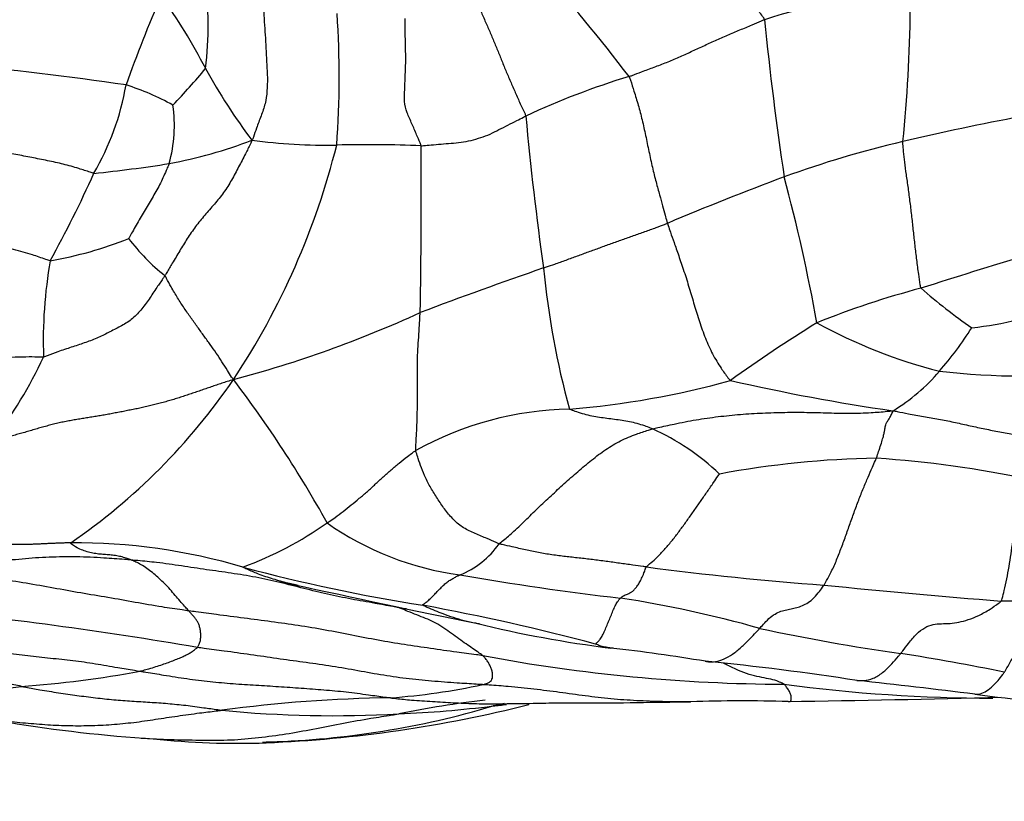
# Model space of a CAD drawing. Units: millimetres. Extents: x 0 to 835, y 0 to 1165.
# Drawn here: x 482 to 494, y 965 to 975 of the extents above; entities that cross this region are included whole.
import ezdxf
from ezdxf import colors
from ezdxf.entities.mleader import LeaderData, LeaderLine
from ezdxf.math import Vec2, Vec3

# ---------------------------------------------------------------- set-up
doc = ezdxf.new("R2010")
doc.units = ezdxf.units.MM
doc.layers.add('DV2_Défaut', color=7, linetype='Continuous')
doc.layers.add('Défaut', color=7, linetype='Continuous')

# ---------------------------------------------------------------- blocks, each defined once
blk = doc.blocks.new('_DOT')
at = {"color": 0}
blk.add_line((0, 0), (-1, 0), dxfattribs=at)
at = {"color": 0, "const_width": 0.333}
blk.add_lwpolyline([(-0.1665, 0, 1), (0.1665, 0, 1)], format="xyb", close=True, dxfattribs=at)
blk = doc.blocks.new('SE1')
at = {"layer": 'DV2_Défaut', "color": 7, "linetype": 'Continuous'}
for centre, radius, start, end in [((470.432, 959.932), 24.169, 37.4411, 41.8126), ((479.714, 975.27), 4.491, 353.095, 8.0019), ((499.454, 968.726), 17.304, 156.364, 160.4429), ((476.999, 970.984), 8.093, 27.572, 35.3229), ((492.538, 971.959), 3.595, 78.7398, 109.0549), ((475.086, 975.663), 18.155, 354.0735, 359.4364), ((474.042, 974.618), 11.85, 355.7697, 3.9548), ((529.471, 979.085), 38.288, 185.5876, 188.6369), ((475.772, 922.65), 52.39, 81.9054, 84.3614), ((476.876, 980.812), 9.499, 316.3735, 320.1855), ((490.673, 978.26), 7.397, 208.5059, 217.0302), ((492.563, 964.946), 10.117, 106.9037, 114.9748), ((479.777, 975.1), 3.421, 329.8248, 350.2041), ((482.114, 971.284), 3.395, 61.1517, 72.2595), ((481.895, 974), 1.875, 344.7341, 7.917), ((526.855, 977.638), 38.723, 185.217, 188.1278), ((500.534, 942.557), 32.094, 100.5307, 103.3126), ((482.597, 979.487), 6.082, 280.4898, 290.9149), ((485.742, 981.414), 7.671, 262.706, 270.8809), ((476.407, 976.107), 9.743, 326.4886, 345.966), ((486.255, 957.369), 16.38, 87.5861, 91.3818), ((420.6, 973.025), 66.348, 358.75948, 0.61235), ((496.232, 960.591), 13.554, 103.1702, 109.9084), ((480.866, 991.567), 18.283, 275.8663, 278.9289), ((468.685, 979.701), 15.406, 331.103, 335.7782), ((506.139, 934.677), 41.296, 110.5899, 112.8341), ((469.921, 967.492), 22.469, 10.1624, 15.0721), ((481.332, 977.167), 4.982, 279.7234, 291.7997), ((485.306, 974.154), 2.667, 217.2032, 231.5728), ((517.435, 896.949), 78.719, 106.76228, 107.79502), ((488.013, 971.228), 5.93, 170.0156, 182.0351), ((511.476, 906.206), 69.838, 109.19015, 110.57518), ((499.303, 973.203), 10.833, 185.5123, 195.2801), ((496.159, 961.295), 10.966, 104.6954, 112.0804), ((498.383, 977.656), 7.626, 228.9784, 235.2059), ((493.37, 976.908), 5.555, 276.8405, 289.3503), ((480.723, 985.126), 14.893, 284.813, 294.6414), ((502.408, 954.691), 19.714, 121.7401, 125.6214), ((495.228, 977.248), 6.612, 241.1483, 255.8796), ((489.934, 974.02), 4.867, 319.1348, 327.3339), ((476.88, 973.447), 5.746, 322.4872, 334.9806), ((491.742, 972.427), 2.458, 301.263, 319.6546), ((494.654, 979.646), 8.872, 263.269, 277.0765), ((477.853, 975.295), 8.091, 304.5062, 325.6328), ((472.007, 961.222), 15.723, 29.1588, 37.1956), ((487.986, 981.27), 10.956, 274.542, 285.5685), ((496.644, 995.561), 25.494, 257.0387, 261.8203), ((488.945, 966.086), 4.263, 91.2361, 119.0379), ((488.66, 967.291), 3.073, 46.2758, 65.7553), ((492.982, 957.793), 11.923, 90.8582, 100.6259), ((491.892, 955.876), 13.869, 78.0431, 86.2306), ((483, 972.788), 4.768, 290.2663, 305.0214), ((487.967, 972.059), 3.881, 234.9231, 262.2356), ((482.484, 960.973), 7.655, 73.5449, 90.3611), ((487.047, 969.231), 1.091, 291.2525, 325.6286), ((490.411, 989.812), 22.255, 255.0059, 261.101), ((495.229, 1009.583), 41.616, 262.565, 265.7283), ((494.124, 1007.242), 39.596, 260.2853, 263.3083), ((522.183, 1135.572), 171.493, 257.57925, 258.38396), ((503.186, 1077.846), 110.318, 264.24801, 265.43726), ((487.311, 953.475), 14.607, 74.1423, 81.3387), ((494.476, 961.696), 6.182, 81.6476, 90.6177), ((475.568, 918.17), 49.84, 80.1816, 84.4753), ((481.941, 940.261), 28.017, 75.0067, 79.6643), ((491.295, 982.53), 15.376, 256.2962, 262.8738), ((497.384, 996.342), 29.451, 258.0815, 261.6682), ((487.016, 945.9), 21.504, 80.3992, 83.6687), ((476.418, 938.819), 28.475, 79.1094, 84.4044), ((491.692, 988.191), 21.383, 259.3486, 269.792), ((487.27, 932.788), 34.476, 81.1823, 84.4526), ((489.412, 942.884), 24.599, 78.1839, 81.3392), ((480.915, 979.823), 13.072, 273.874, 280.6434), ((483.114, 879.15), 88.213, 82.8649, 83.85666), ((480.434, 977.014), 10.324, 265.4573, 277.5934), ((485.921, 975.264), 8.654, 274.1792, 282.118), ((494.329, 987.203), 20.575, 262.4182, 269.9218), ((486.793, 948.537), 18.098, 90.7656, 97.6571), ((489.243, 953.749), 12.939, 96.5309, 101.5311), ((487.691, 972.49), 5.881, 279.8635, 279.8716), ((491.086, 947.426), 19.168, 88.261, 92.011), ((488.157, 1205.024), 238.464, 270.84373, 271.50231), ((497.601, 993.079), 26.634, 262.384, 265.7531), ((485.817, 981.109), 14.706, 264.3981, 273.2735), ((484.269, 982.586), 16.545, 272.3682, 284.2182), ((484.658, 977.337), 11.276, 271.7407, 286.5554), ((486.064, 980.855), 14.44, 272.355, 277.1902), ((492.072, 946.792), 20.179, 101.5979, 102.0176), ((487.111, 973.557), 7.07, 276.172, 277.57), ((484.626, 984.391), 18.319, 260.5987, 266.4635), ((484.6, 976.51), 10.462, 263.9402, 271.9306), ((484.658, 977.337), 11.276, 271.2401, 271.7407)]:
    blk.add_arc(centre, radius, start, end, dxfattribs=at)
for points, knots in [([(491.364, 975.357), (491.359, 975.372), (491.319, 975.427), (491.241, 975.536), (491.134, 975.683), (491.021, 975.837), (490.911, 975.989), (490.801, 976.144), (490.691, 976.304), (490.579, 976.47), (490.465, 976.639), (490.346, 976.805), (490.233, 976.955), (490.15, 977.062), (490.108, 977.115), (490.097, 977.128)], [0, 0, 0, 0, 0.022727, 0.090909, 0.181818, 0.272727, 0.363636, 0.454545, 0.545455, 0.636364, 0.727273, 0.818182, 0.909091, 0.977273, 1, 1, 1, 1]), ([(484.91, 975.63), (484.911, 975.616), (484.914, 975.559), (484.921, 975.445), (484.93, 975.288), (484.941, 975.117), (484.951, 974.948), (484.959, 974.778), (484.969, 974.608), (484.965, 974.44), (484.943, 974.275), (484.885, 974.118), (484.832, 973.975), (484.795, 973.872), (484.778, 973.819), (484.768, 973.805)], [0, 0, 0, 0, 0.022727, 0.090909, 0.181818, 0.272727, 0.363636, 0.454545, 0.545455, 0.636364, 0.727273, 0.818182, 0.909091, 0.977273, 1, 1, 1, 1]), ([(487.623, 975.663), (487.628, 975.651), (487.65, 975.603), (487.694, 975.508), (487.752, 975.379), (487.813, 975.238), (487.872, 975.1), (487.928, 974.963), (487.984, 974.826), (488.041, 974.687), (488.102, 974.545), (488.165, 974.402), (488.223, 974.27), (488.267, 974.176), (488.289, 974.129), (488.292, 974.117)], [0, 0, 0, 0, 0.022727, 0.090909, 0.181818, 0.272727, 0.363636, 0.454545, 0.545455, 0.636364, 0.727273, 0.818182, 0.909091, 0.977273, 1, 1, 1, 1]), ([(486.945, 973.734), (486.943, 973.747), (486.923, 973.794), (486.882, 973.888), (486.828, 974.018), (486.761, 974.159), (486.723, 974.305), (486.735, 974.458), (486.74, 974.61), (486.747, 974.762), (486.748, 974.915), (486.743, 975.067), (486.741, 975.207), (486.742, 975.309), (486.742, 975.36), (486.741, 975.373)], [0, 0, 0, 0, 0.022727, 0.090909, 0.181818, 0.272727, 0.363636, 0.454545, 0.545455, 0.636364, 0.727273, 0.818182, 0.909091, 0.977273, 1, 1, 1, 1]), ([(489.622, 974.625), (489.635, 974.63), (489.689, 974.651), (489.796, 974.691), (489.944, 974.746), (490.104, 974.807), (490.263, 974.875), (490.419, 974.945), (490.575, 975.018), (490.731, 975.089), (490.888, 975.158), (491.047, 975.225), (491.192, 975.285), (491.298, 975.33), (491.351, 975.352), (491.364, 975.357)], [0, 0, 0, 0, 0.022727, 0.090909, 0.181818, 0.272727, 0.363636, 0.454545, 0.545455, 0.636364, 0.727273, 0.818182, 0.909091, 0.977273, 1, 1, 1, 1]), ([(489.622, 974.625), (489.629, 974.61), (489.649, 974.546), (489.689, 974.421), (489.739, 974.259), (489.79, 974.07), (489.834, 973.866), (489.876, 973.659), (489.921, 973.456), (489.968, 973.266), (490.015, 973.098), (490.054, 972.959), (490.083, 972.851), (490.102, 972.78), (490.111, 972.745), (490.114, 972.737)], [0, 0, 0, 0, 0.022727, 0.090909, 0.181818, 0.272727, 0.363636, 0.454545, 0.545455, 0.636364, 0.727273, 0.818182, 0.909091, 0.977273, 1, 1, 1, 1]), ([(486.945, 973.734), (486.955, 973.735), (486.998, 973.738), (487.084, 973.746), (487.202, 973.756), (487.331, 973.768), (487.461, 973.777), (487.588, 973.803), (487.713, 973.839), (487.834, 973.883), (487.947, 973.943), (488.062, 974.001), (488.167, 974.054), (488.244, 974.093), (488.282, 974.112), (488.292, 974.117)], [0, 0, 0, 0, 0.022727, 0.090909, 0.181818, 0.272727, 0.363636, 0.454545, 0.545455, 0.636364, 0.727273, 0.818182, 0.909091, 0.977273, 1, 1, 1, 1]), ([(482.735, 973.38), (482.72, 973.383), (482.655, 973.405), (482.525, 973.448), (482.342, 973.499), (482.138, 973.544), (481.934, 973.584), (481.73, 973.622), (481.526, 973.661), (481.322, 973.701), (481.118, 973.742), (480.914, 973.783), (480.728, 973.823), (480.594, 973.852), (480.526, 973.867), (480.509, 973.87)], [0, 0, 0, 0, 0.022727, 0.090909, 0.181818, 0.272727, 0.363636, 0.454545, 0.545455, 0.636364, 0.727273, 0.818182, 0.909091, 0.977273, 1, 1, 1, 1]), ([(484.768, 973.805), (484.764, 973.788), (484.736, 973.731), (484.677, 973.618), (484.598, 973.462), (484.508, 973.293), (484.407, 973.13), (484.285, 972.983), (484.16, 972.842), (484.04, 972.696), (483.935, 972.542), (483.839, 972.383), (483.752, 972.236), (483.688, 972.13), (483.657, 972.077), (483.648, 972.064)], [0, 0, 0, 0, 0.022727, 0.090909, 0.181818, 0.272727, 0.363636, 0.454545, 0.545455, 0.636364, 0.727273, 0.818182, 0.909091, 0.977273, 1, 1, 1, 1]), ([(493.377, 971.902), (493.373, 971.914), (493.364, 971.975), (493.346, 972.097), (493.323, 972.268), (493.301, 972.453), (493.281, 972.636), (493.262, 972.819), (493.239, 973.005), (493.215, 973.191), (493.189, 973.367), (493.167, 973.525), (493.153, 973.653), (493.147, 973.737), (493.144, 973.778), (493.144, 973.788)], [0, 0, 0, 0, 0.022727, 0.090909, 0.181818, 0.272727, 0.363636, 0.454545, 0.545455, 0.636364, 0.727273, 0.818182, 0.909091, 0.977273, 1, 1, 1, 1]), ([(483.704, 973.506), (483.701, 973.498), (483.688, 973.468), (483.661, 973.407), (483.624, 973.323), (483.582, 973.233), (483.532, 973.146), (483.483, 973.059), (483.433, 972.973), (483.381, 972.888), (483.328, 972.802), (483.279, 972.715), (483.234, 972.633), (483.201, 972.574), (483.184, 972.545), (483.182, 972.541)], [0, 0, 0, 0, 0.022727, 0.090909, 0.181818, 0.272727, 0.363636, 0.454545, 0.545455, 0.636364, 0.727273, 0.818182, 0.909091, 0.977273, 1, 1, 1, 1]), ([(482.173, 972.256), (482.156, 972.259), (482.08, 972.286), (481.924, 972.339), (481.702, 972.401), (481.458, 972.465), (481.216, 972.523), (480.975, 972.576), (480.733, 972.631), (480.49, 972.685), (480.247, 972.74), (480.007, 972.801), (479.79, 972.859), (479.631, 972.902), (479.552, 972.923), (479.526, 972.93)], [0, 0, 0, 0, 0.022727, 0.090909, 0.181818, 0.272727, 0.363636, 0.454545, 0.545455, 0.636364, 0.727273, 0.818182, 0.909091, 0.977273, 1, 1, 1, 1]), ([(488.52, 972.163), (488.532, 972.167), (488.581, 972.184), (488.678, 972.218), (488.811, 972.265), (488.956, 972.318), (489.101, 972.371), (489.246, 972.424), (489.39, 972.477), (489.535, 972.529), (489.68, 972.58), (489.826, 972.63), (489.958, 972.678), (490.054, 972.714), (490.102, 972.732), (490.114, 972.737)], [0, 0, 0, 0, 0.022727, 0.090909, 0.181818, 0.272727, 0.363636, 0.454545, 0.545455, 0.636364, 0.727273, 0.818182, 0.909091, 0.977273, 1, 1, 1, 1]), ([(490.114, 972.737), (490.117, 972.727), (490.13, 972.69), (490.156, 972.614), (490.198, 972.495), (490.258, 972.327), (490.328, 972.121), (490.397, 971.903), (490.459, 971.687), (490.526, 971.474), (490.6, 971.259), (490.693, 971.052), (490.796, 970.885), (490.873, 970.777), (490.912, 970.725), (490.926, 970.716)], [0, 0, 0, 0, 0.022727, 0.090909, 0.181818, 0.272727, 0.363636, 0.454545, 0.545455, 0.636364, 0.727273, 0.818182, 0.909091, 0.977273, 1, 1, 1, 1]), ([(483.648, 972.064), (483.64, 972.051), (483.606, 972.001), (483.536, 971.9), (483.445, 971.762), (483.341, 971.619), (483.221, 971.494), (483.073, 971.408), (482.923, 971.332), (482.773, 971.257), (482.611, 971.197), (482.445, 971.143), (482.287, 971.092), (482.165, 971.045), (482.103, 971.02), (482.087, 971.017)], [0, 0, 0, 0, 0.022727, 0.090909, 0.181818, 0.272727, 0.363636, 0.454545, 0.545455, 0.636364, 0.727273, 0.818182, 0.909091, 0.977273, 1, 1, 1, 1]), ([(484.531, 970.727), (484.519, 970.741), (484.495, 970.779), (484.447, 970.855), (484.382, 970.957), (484.31, 971.068), (484.233, 971.176), (484.153, 971.287), (484.069, 971.402), (483.984, 971.522), (483.898, 971.644), (483.812, 971.777), (483.735, 971.906), (483.682, 972.005), (483.655, 972.054), (483.648, 972.064)], [0, 0, 0, 0, 0.022727, 0.090909, 0.181818, 0.272727, 0.363636, 0.454545, 0.545455, 0.636364, 0.727273, 0.818182, 0.909091, 0.977273, 1, 1, 1, 1]), ([(486.876, 969.814), (486.875, 969.824), (486.877, 969.867), (486.882, 969.95), (486.889, 970.067), (486.895, 970.216), (486.898, 970.388), (486.9, 970.576), (486.899, 970.768), (486.897, 970.953), (486.903, 971.121), (486.914, 971.274), (486.924, 971.415), (486.929, 971.521), (486.932, 971.575), (486.933, 971.589)], [0, 0, 0, 0, 0.022727, 0.090909, 0.181818, 0.272727, 0.363636, 0.454545, 0.545455, 0.636364, 0.727273, 0.818182, 0.909091, 0.977273, 1, 1, 1, 1]), ([(482.087, 971.017), (482.072, 971.015), (482.011, 971.017), (481.888, 971.019), (481.722, 971.014), (481.547, 971.005), (481.373, 971.009), (481.197, 971.02), (481.02, 971.039), (480.843, 971.071), (480.669, 971.111), (480.504, 971.173), (480.353, 971.229), (480.242, 971.271), (480.187, 971.291), (480.173, 971.296)], [0, 0, 0, 0, 0.022727, 0.090909, 0.181818, 0.272727, 0.363636, 0.454545, 0.545455, 0.636364, 0.727273, 0.818182, 0.909091, 0.977273, 1, 1, 1, 1]), ([(489.921, 970.093), (489.913, 970.096), (489.881, 970.11), (489.815, 970.135), (489.726, 970.162), (489.628, 970.185), (489.531, 970.201), (489.434, 970.215), (489.337, 970.227), (489.24, 970.239), (489.144, 970.256), (489.046, 970.279), (488.956, 970.307), (488.891, 970.331), (488.858, 970.344), (488.853, 970.349)], [0, 0, 0, 0, 0.022727, 0.090909, 0.181818, 0.272727, 0.363636, 0.454545, 0.545455, 0.636364, 0.727273, 0.818182, 0.909091, 0.977273, 1, 1, 1, 1]), ([(489.921, 970.093), (489.944, 970.099), (490.037, 970.12), (490.224, 970.161), (490.482, 970.212), (490.768, 970.252), (491.054, 970.281), (491.34, 970.298), (491.626, 970.307), (491.909, 970.307), (492.191, 970.298), (492.463, 970.293), (492.713, 970.299), (492.896, 970.314), (492.988, 970.323), (493.017, 970.326)], [0, 0, 0, 0, 0.022727, 0.090909, 0.181818, 0.272727, 0.363636, 0.454545, 0.545455, 0.636364, 0.727273, 0.818182, 0.909091, 0.977273, 1, 1, 1, 1]), ([(492.803, 969.715), (492.807, 969.724), (492.819, 969.759), (492.842, 969.829), (492.869, 969.911), (492.89, 969.983), (492.904, 970.038), (492.912, 970.078), (492.915, 970.107), (492.919, 970.132), (492.928, 970.16), (492.951, 970.196), (492.98, 970.246), (493.005, 970.293), (493.018, 970.318), (493.017, 970.326)], [0, 0, 0, 0, 0.022727, 0.090909, 0.181818, 0.272727, 0.363636, 0.454545, 0.545455, 0.636364, 0.727273, 0.818182, 0.909091, 0.977273, 1, 1, 1, 1]), ([(493.017, 970.326), (493.038, 970.323), (493.102, 970.31), (493.231, 970.284), (493.41, 970.253), (493.605, 970.22), (493.797, 970.181), (493.987, 970.138), (494.176, 970.097), (494.366, 970.059), (494.558, 970.024), (494.752, 969.994), (494.93, 969.969), (495.059, 969.949), (495.124, 969.939), (495.139, 969.936)], [0, 0, 0, 0, 0.022727, 0.090909, 0.181818, 0.272727, 0.363636, 0.454545, 0.545455, 0.636364, 0.727273, 0.818182, 0.909091, 0.977273, 1, 1, 1, 1]), ([(487.948, 968.615), (487.959, 968.625), (488.018, 968.671), (488.133, 968.766), (488.285, 968.914), (488.449, 969.076), (488.617, 969.233), (488.787, 969.389), (488.96, 969.543), (489.139, 969.693), (489.319, 969.831), (489.511, 969.945), (489.697, 970.022), (489.835, 970.067), (489.904, 970.088), (489.921, 970.093)], [0, 0, 0, 0, 0.022727, 0.090909, 0.181818, 0.272727, 0.363636, 0.454545, 0.545455, 0.636364, 0.727273, 0.818182, 0.909091, 0.977273, 1, 1, 1, 1]), ([(485.737, 968.883), (485.745, 968.889), (485.78, 968.912), (485.848, 968.96), (485.943, 969.031), (486.047, 969.113), (486.15, 969.199), (486.254, 969.289), (486.356, 969.381), (486.458, 969.475), (486.56, 969.566), (486.663, 969.654), (486.759, 969.731), (486.831, 969.783), (486.867, 969.808), (486.876, 969.814)], [0, 0, 0, 0, 0.022727, 0.090909, 0.181818, 0.272727, 0.363636, 0.454545, 0.545455, 0.636364, 0.727273, 0.818182, 0.909091, 0.977273, 1, 1, 1, 1]), ([(487.948, 968.615), (487.935, 968.619), (487.884, 968.642), (487.782, 968.687), (487.642, 968.745), (487.487, 968.814), (487.364, 968.919), (487.257, 969.044), (487.165, 969.18), (487.078, 969.318), (487.001, 969.457), (486.948, 969.595), (486.91, 969.704), (486.888, 969.772), (486.877, 969.806), (486.876, 969.814)], [0, 0, 0, 0, 0.022727, 0.090909, 0.181818, 0.272727, 0.363636, 0.454545, 0.545455, 0.636364, 0.727273, 0.818182, 0.909091, 0.977273, 1, 1, 1, 1]), ([(492.129, 968.083), (492.136, 968.094), (492.161, 968.138), (492.212, 968.229), (492.277, 968.367), (492.34, 968.528), (492.4, 968.691), (492.458, 968.854), (492.516, 969.017), (492.576, 969.178), (492.637, 969.332), (492.697, 969.472), (492.748, 969.59), (492.782, 969.667), (492.8, 969.705), (492.803, 969.715)], [0, 0, 0, 0, 0.022727, 0.090909, 0.181818, 0.272727, 0.363636, 0.454545, 0.545455, 0.636364, 0.727273, 0.818182, 0.909091, 0.977273, 1, 1, 1, 1]), ([(489.844, 968.318), (489.85, 968.325), (489.884, 968.354), (489.952, 968.411), (490.041, 968.5), (490.134, 968.606), (490.222, 968.716), (490.306, 968.829), (490.388, 968.943), (490.469, 969.057), (490.549, 969.172), (490.63, 969.287), (490.701, 969.394), (490.754, 969.47), (490.78, 969.507), (490.784, 969.512)], [0, 0, 0, 0, 0.022727, 0.090909, 0.181818, 0.272727, 0.363636, 0.454545, 0.545455, 0.636364, 0.727273, 0.818182, 0.909091, 0.977273, 1, 1, 1, 1]), ([(494.41, 967.877), (494.417, 967.887), (494.429, 967.932), (494.453, 968.024), (494.483, 968.162), (494.511, 968.321), (494.536, 968.484), (494.56, 968.646), (494.586, 968.809), (494.613, 968.969), (494.647, 969.114), (494.684, 969.241), (494.718, 969.341), (494.744, 969.405), (494.756, 969.435), (494.765, 969.444)], [0, 0, 0, 0, 0.022727, 0.090909, 0.181818, 0.272727, 0.363636, 0.454545, 0.545455, 0.636364, 0.727273, 0.818182, 0.909091, 0.977273, 1, 1, 1, 1]), ([(483.217, 968.405), (483.188, 968.408), (483.07, 968.417), (482.835, 968.435), (482.511, 968.449), (482.159, 968.445), (481.809, 968.42), (481.466, 968.384), (481.124, 968.359), (480.792, 968.369), (480.463, 968.417), (480.143, 968.546), (479.872, 968.73), (479.681, 968.875), (479.586, 968.948), (479.556, 968.969)], [0, 0, 0, 0, 0.022727, 0.090909, 0.181818, 0.272727, 0.363636, 0.454545, 0.545455, 0.636364, 0.727273, 0.818182, 0.909091, 0.977273, 1, 1, 1, 1]), ([(483.217, 968.405), (483.212, 968.407), (483.189, 968.416), (483.143, 968.432), (483.08, 968.45), (483.011, 968.464), (482.94, 968.472), (482.868, 968.476), (482.795, 968.482), (482.721, 968.493), (482.647, 968.511), (482.573, 968.537), (482.505, 968.568), (482.456, 968.603), (482.432, 968.622), (482.436, 968.627)], [0, 0, 0, 0, 0.022727, 0.090909, 0.181818, 0.272727, 0.363636, 0.454545, 0.545455, 0.636364, 0.727273, 0.818182, 0.909091, 0.977273, 1, 1, 1, 1]), ([(489.844, 968.318), (489.829, 968.319), (489.772, 968.327), (489.657, 968.342), (489.498, 968.364), (489.325, 968.389), (489.151, 968.411), (488.977, 968.431), (488.803, 968.45), (488.629, 968.472), (488.456, 968.499), (488.287, 968.537), (488.131, 968.572), (488.018, 968.598), (487.962, 968.61), (487.948, 968.615)], [0, 0, 0, 0, 0.022727, 0.090909, 0.181818, 0.272727, 0.363636, 0.454545, 0.545455, 0.636364, 0.727273, 0.818182, 0.909091, 0.977273, 1, 1, 1, 1]), ([(486.656, 967.793), (486.631, 967.798), (486.53, 967.816), (486.327, 967.853), (486.048, 967.901), (485.742, 967.965), (485.436, 968.038), (485.129, 968.119), (484.817, 968.187), (484.502, 968.237), (484.183, 968.281), (483.863, 968.329), (483.568, 968.373), (483.352, 968.393), (483.244, 968.403), (483.217, 968.405)], [0, 0, 0, 0, 0.022727, 0.090909, 0.181818, 0.272727, 0.363636, 0.454545, 0.545455, 0.636364, 0.727273, 0.818182, 0.909091, 0.977273, 1, 1, 1, 1]), ([(483.958, 967.751), (483.953, 967.756), (483.935, 967.776), (483.898, 967.816), (483.844, 967.877), (483.781, 967.951), (483.715, 968.028), (483.646, 968.101), (483.575, 968.169), (483.505, 968.231), (483.433, 968.287), (483.362, 968.335), (483.296, 968.371), (483.247, 968.393), (483.223, 968.403), (483.217, 968.405)], [0, 0, 0, 0, 0.022727, 0.090909, 0.181818, 0.272727, 0.363636, 0.454545, 0.545455, 0.636364, 0.727273, 0.818182, 0.909091, 0.977273, 1, 1, 1, 1]), ([(485.297, 968.093), (485.267, 968.1), (485.174, 968.121), (485.018, 968.166), (484.844, 968.227), (484.719, 968.28), (484.657, 968.308), (484.653, 968.314)], [0, 0, 0, 0, 0.132193, 0.421462, 0.710731, 0.927683, 1, 1, 1, 1]), ([(489.51, 967.916), (489.513, 967.918), (489.523, 967.928), (489.544, 967.945), (489.572, 967.958), (489.602, 967.968), (489.632, 967.981), (489.663, 967.999), (489.693, 968.028), (489.723, 968.065), (489.753, 968.11), (489.783, 968.169), (489.81, 968.232), (489.83, 968.285), (489.839, 968.312), (489.844, 968.318)], [0, 0, 0, 0, 0.022727, 0.090909, 0.181818, 0.272727, 0.363636, 0.454545, 0.545455, 0.636364, 0.727273, 0.818182, 0.909091, 0.977273, 1, 1, 1, 1]), ([(483.958, 967.751), (483.929, 967.755), (483.814, 967.771), (483.583, 967.805), (483.265, 967.861), (482.916, 967.924), (482.565, 967.981), (482.214, 968.045), (481.863, 968.108), (481.512, 968.164), (481.163, 968.198), (480.816, 968.202), (480.5, 968.188), (480.271, 968.166), (480.157, 968.155), (480.129, 968.152)], [0, 0, 0, 0, 0.022727, 0.090909, 0.181818, 0.272727, 0.363636, 0.454545, 0.545455, 0.636364, 0.727273, 0.818182, 0.909091, 0.977273, 1, 1, 1, 1]), ([(485.077, 968.154), (485.077, 968.153), (485.078, 968.151), (485.093, 968.146), (485.125, 968.136), (485.192, 968.117), (485.248, 968.104), (485.297, 968.093)], [0, 0, 0, 0, 0.068062, 0.209839, 0.367441, 0.550314, 1, 1, 1, 1]), ([(486.968, 967.824), (486.96, 967.829), (486.975, 967.837), (487.004, 967.856), (487.044, 967.89), (487.088, 967.932), (487.132, 967.977), (487.175, 968.024), (487.219, 968.068), (487.263, 968.108), (487.308, 968.142), (487.353, 968.168), (487.394, 968.19), (487.424, 968.205), (487.439, 968.212), (487.443, 968.214)], [0, 0, 0, 0, 0.022727, 0.090909, 0.181818, 0.272727, 0.363636, 0.454545, 0.545455, 0.636364, 0.727273, 0.818182, 0.909091, 0.977273, 1, 1, 1, 1]), ([(491.302, 967.526), (491.309, 967.534), (491.335, 967.564), (491.388, 967.622), (491.46, 967.69), (491.538, 967.734), (491.613, 967.76), (491.687, 967.774), (491.76, 967.788), (491.833, 967.81), (491.907, 967.844), (491.981, 967.898), (492.05, 967.972), (492.099, 968.039), (492.123, 968.074), (492.129, 968.083)], [0, 0, 0, 0, 0.022727, 0.090909, 0.181818, 0.272727, 0.363636, 0.454545, 0.545455, 0.636364, 0.727273, 0.818182, 0.909091, 0.977273, 1, 1, 1, 1]), ([(489.189, 967.325), (489.191, 967.325), (489.201, 967.334), (489.222, 967.353), (489.25, 967.387), (489.281, 967.437), (489.31, 967.499), (489.337, 967.566), (489.365, 967.634), (489.393, 967.702), (489.421, 967.769), (489.449, 967.831), (489.477, 967.876), (489.498, 967.901), (489.508, 967.913), (489.51, 967.916)], [0, 0, 0, 0, 0.022727, 0.090909, 0.181818, 0.272727, 0.363636, 0.454545, 0.545455, 0.636364, 0.727273, 0.818182, 0.909091, 0.977273, 1, 1, 1, 1]), ([(493.117, 967.202), (493.125, 967.213), (493.159, 967.258), (493.226, 967.346), (493.319, 967.457), (493.426, 967.543), (493.533, 967.581), (493.641, 967.587), (493.751, 967.589), (493.865, 967.605), (493.984, 967.635), (494.119, 967.689), (494.253, 967.763), (494.352, 967.831), (494.401, 967.867), (494.41, 967.877)], [0, 0, 0, 0, 0.022727, 0.090909, 0.181818, 0.272727, 0.363636, 0.454545, 0.545455, 0.636364, 0.727273, 0.818182, 0.909091, 0.977273, 1, 1, 1, 1]), ([(487.74, 967.176), (487.712, 967.18), (487.6, 967.194), (487.375, 967.223), (487.067, 967.268), (486.73, 967.317), (486.392, 967.372), (486.052, 967.44), (485.71, 967.506), (485.365, 967.564), (485.017, 967.612), (484.667, 967.657), (484.342, 967.7), (484.106, 967.732), (483.987, 967.747), (483.958, 967.751)], [0, 0, 0, 0, 0.022727, 0.090909, 0.181818, 0.272727, 0.363636, 0.454545, 0.545455, 0.636364, 0.727273, 0.818182, 0.909091, 0.977273, 1, 1, 1, 1]), ([(484.067, 967.281), (484.07, 967.284), (484.076, 967.298), (484.089, 967.327), (484.107, 967.371), (484.11, 967.423), (484.109, 967.476), (484.102, 967.524), (484.089, 967.57), (484.072, 967.609), (484.049, 967.642), (484.025, 967.675), (483.994, 967.707), (483.972, 967.733), (483.961, 967.747), (483.958, 967.751)], [0, 0, 0, 0, 0.022727, 0.090909, 0.181818, 0.272727, 0.363636, 0.454545, 0.545455, 0.636364, 0.727273, 0.818182, 0.909091, 0.977273, 1, 1, 1, 1]), ([(486.757, 967.776), (486.749, 967.777), (486.716, 967.783), (486.682, 967.789), (486.656, 967.793)], [0, 0, 0, 0, 0.233866, 1, 1, 1, 1]), ([(487.74, 967.176), (487.734, 967.181), (487.71, 967.198), (487.66, 967.232), (487.588, 967.282), (487.502, 967.341), (487.409, 967.409), (487.313, 967.479), (487.214, 967.549), (487.11, 967.609), (487.004, 967.656), (486.892, 967.698), (486.784, 967.741), (486.706, 967.773), (486.666, 967.789), (486.656, 967.793)], [0, 0, 0, 0, 0.022727, 0.090909, 0.181818, 0.272727, 0.363636, 0.454545, 0.545455, 0.636364, 0.727273, 0.818182, 0.909091, 0.977273, 1, 1, 1, 1]), ([(487.648, 967.592), (487.599, 967.602), (487.459, 967.632), (487.249, 967.7), (487.069, 967.777), (486.979, 967.817), (486.968, 967.824)], [0, 0, 0, 0, 0.213399, 0.6067, 0.901675, 1, 1, 1, 1]), ([(494.45, 966.962), (494.456, 966.972), (494.482, 967.014), (494.532, 967.102), (494.601, 967.23), (494.678, 967.35), (494.758, 967.422), (494.84, 967.453), (494.923, 967.469), (495.009, 967.49), (495.101, 967.519), (495.195, 967.581), (495.279, 967.674), (495.339, 967.758), (495.369, 967.802), (495.374, 967.812)], [0, 0, 0, 0, 0.022727, 0.090909, 0.181818, 0.272727, 0.363636, 0.454545, 0.545455, 0.636364, 0.727273, 0.818182, 0.909091, 0.977273, 1, 1, 1, 1]), ([(480.086, 967.471), (480.111, 967.467), (480.213, 967.455), (480.416, 967.429), (480.694, 967.382), (480.995, 967.326), (481.294, 967.268), (481.591, 967.213), (481.884, 967.174), (482.176, 967.144), (482.465, 967.116), (482.754, 967.073), (483.018, 967.026), (483.209, 966.995), (483.305, 966.979), (483.329, 966.975)], [0, 0, 0, 0, 0.022727, 0.090909, 0.181818, 0.272727, 0.363636, 0.454545, 0.545455, 0.636364, 0.727273, 0.818182, 0.909091, 0.977273, 1, 1, 1, 1]), ([(490.602, 967.103), (490.62, 967.099), (490.672, 967.093), (490.761, 967.1), (490.871, 967.142), (490.98, 967.211), (491.09, 967.306), (491.188, 967.404), (491.258, 967.479), (491.294, 967.517), (491.302, 967.526)], [0, 0, 0, 0, 0.081852, 0.234877, 0.387902, 0.540926, 0.693951, 0.846975, 0.961744, 1, 1, 1, 1]), ([(483.329, 966.975), (483.337, 966.977), (483.367, 966.986), (483.428, 967.004), (483.511, 967.027), (483.595, 967.055), (483.677, 967.082), (483.751, 967.11), (483.82, 967.138), (483.884, 967.164), (483.937, 967.192), (483.989, 967.22), (484.025, 967.248), (484.051, 967.268), (484.065, 967.278), (484.067, 967.281)], [0, 0, 0, 0, 0.022727, 0.090909, 0.181818, 0.272727, 0.363636, 0.454545, 0.545455, 0.636364, 0.727273, 0.818182, 0.909091, 0.977273, 1, 1, 1, 1]), ([(487.737, 966.803), (487.71, 966.804), (487.601, 966.811), (487.382, 966.825), (487.081, 966.847), (486.752, 966.879), (486.423, 966.927), (486.091, 966.99), (485.759, 967.045), (485.425, 967.093), (485.089, 967.137), (484.751, 967.188), (484.438, 967.231), (484.21, 967.261), (484.096, 967.277), (484.067, 967.281)], [0, 0, 0, 0, 0.022727, 0.090909, 0.181818, 0.272727, 0.363636, 0.454545, 0.545455, 0.636364, 0.727273, 0.818182, 0.909091, 0.977273, 1, 1, 1, 1]), ([(489.387, 967.273), (489.367, 967.275), (489.324, 967.283), (489.263, 967.296), (489.216, 967.313), (489.193, 967.323), (489.189, 967.325)], [0, 0, 0, 0, 0.297715, 0.648857, 0.912214, 1, 1, 1, 1]), ([(489.417, 967.27), (489.411, 967.27), (489.401, 967.271), (489.391, 967.272), (489.387, 967.273)], [0, 0, 0, 0, 0.635604, 1, 1, 1, 1]), ([(487.737, 966.803), (487.743, 966.804), (487.759, 966.809), (487.791, 966.819), (487.829, 966.834), (487.85, 966.857), (487.864, 966.886), (487.866, 966.922), (487.861, 966.966), (487.849, 967.011), (487.829, 967.054), (487.805, 967.097), (487.777, 967.135), (487.754, 967.16), (487.743, 967.173), (487.74, 967.176)], [0, 0, 0, 0, 0.022727, 0.090909, 0.181818, 0.272727, 0.363636, 0.454545, 0.545455, 0.636364, 0.727273, 0.818182, 0.909091, 0.977273, 1, 1, 1, 1]), ([(492.554, 966.857), (492.583, 966.853), (492.652, 966.853), (492.762, 966.878), (492.883, 966.95), (492.992, 967.057), (493.069, 967.146), (493.107, 967.191), (493.117, 967.202)], [0, 0, 0, 0, 0.159091, 0.369319, 0.579546, 0.789773, 0.947443, 1, 1, 1, 1]), ([(483.329, 966.975), (483.354, 966.971), (483.455, 966.955), (483.656, 966.922), (483.931, 966.878), (484.229, 966.841), (484.526, 966.815), (484.82, 966.796), (485.112, 966.779), (485.403, 966.758), (485.693, 966.737), (485.981, 966.711), (486.244, 966.676), (486.434, 966.649), (486.528, 966.636), (486.551, 966.633)], [0, 0, 0, 0, 0.022727, 0.090909, 0.181818, 0.272727, 0.363636, 0.454545, 0.545455, 0.636364, 0.727273, 0.818182, 0.909091, 0.977273, 1, 1, 1, 1]), ([(491.615, 966.808), (491.608, 966.812), (491.577, 966.828), (491.514, 966.856), (491.42, 966.878), (491.299, 966.9), (491.169, 966.932), (491.03, 966.981), (490.918, 967.038), (490.852, 967.07), (490.836, 967.078)], [0, 0, 0, 0, 0.039488, 0.157953, 0.315907, 0.47386, 0.631813, 0.789767, 0.94772, 1, 1, 1, 1]), ([(494.07, 966.68), (494.086, 966.678), (494.129, 966.679), (494.201, 966.705), (494.285, 966.767), (494.362, 966.846), (494.416, 966.915), (494.443, 966.952), (494.45, 966.962)], [0, 0, 0, 0, 0.129866, 0.347399, 0.564933, 0.782466, 0.945617, 1, 1, 1, 1]), ([(481.798, 966.78), (481.818, 966.777), (481.898, 966.762), (482.059, 966.734), (482.279, 966.697), (482.517, 966.664), (482.755, 966.633), (482.991, 966.607), (483.224, 966.591), (483.455, 966.577), (483.685, 966.561), (483.917, 966.538), (484.131, 966.509), (484.286, 966.487), (484.362, 966.476), (484.382, 966.473)], [0, 0, 0, 0, 0.022727, 0.090909, 0.181818, 0.272727, 0.363636, 0.454545, 0.545455, 0.636364, 0.727273, 0.818182, 0.909091, 0.977273, 1, 1, 1, 1]), ([(490.415, 966.582), (490.405, 966.582), (490.284, 966.58), (490.051, 966.582), (489.719, 966.595), (489.388, 966.616), (489.057, 966.657), (488.727, 966.704), (488.397, 966.745), (488.094, 966.777), (487.875, 966.793), (487.765, 966.801), (487.737, 966.803)], [0, 0, 0, 0, 0.0106025, 0.1342772, 0.2579518, 0.3816265, 0.5053012, 0.6289759, 0.7526506, 0.8763253, 0.9690813, 1, 1, 1, 1]), ([(491.668, 966.585), (491.678, 966.584), (491.695, 966.585), (491.709, 966.604), (491.71, 966.638), (491.701, 966.68), (491.679, 966.726), (491.652, 966.767), (491.63, 966.792), (491.619, 966.805), (491.615, 966.808)], [0, 0, 0, 0, 0.140709, 0.283924, 0.427139, 0.570355, 0.71357, 0.856785, 0.964196, 1, 1, 1, 1]), ([(486.551, 966.633), (486.574, 966.63), (486.664, 966.619), (486.844, 966.601), (487.091, 966.587), (487.359, 966.569), (487.625, 966.558), (487.813, 966.556), (487.912, 966.557), (487.923, 966.557)], [0, 0, 0, 0, 0.048738, 0.194953, 0.389905, 0.584858, 0.77981, 0.974763, 1, 1, 1, 1]), ([(487.887, 966.557), (488.041, 966.558), (488.27, 966.559), (488.713, 966.572), (489.236, 966.563), (489.845, 966.575), (490.222, 966.58), (490.413, 966.582)], [0, 0, 0, 0, 0.165703, 0.293962, 0.517976, 0.794157, 1, 1, 1, 1]), ([(481.252, 966.38), (481.271, 966.377), (481.367, 966.363), (481.558, 966.338), (481.819, 966.313), (482.105, 966.288), (482.391, 966.274), (482.677, 966.274), (482.963, 966.288), (483.247, 966.315), (483.528, 966.356), (483.809, 966.4), (484.071, 966.436), (484.262, 966.459), (484.358, 966.47), (484.382, 966.473)], [0, 0, 0, 0, 0.022727, 0.090909, 0.181818, 0.272727, 0.363636, 0.454545, 0.545455, 0.636364, 0.727273, 0.818182, 0.909091, 0.977273, 1, 1, 1, 1]), ([(483.343, 966.116), (483.379, 966.113), (483.533, 966.104), (483.815, 966.093), (484.184, 966.088), (484.543, 966.088), (484.898, 966.126), (485.25, 966.173), (485.597, 966.239), (485.944, 966.31), (486.27, 966.365), (486.508, 966.403), (486.627, 966.422), (486.657, 966.427)], [0, 0, 0, 0, 0.0328605, 0.1403205, 0.2477804, 0.3552403, 0.4627003, 0.5701602, 0.6776202, 0.7850801, 0.8925401, 0.973135, 1, 1, 1, 1])]:
    blk.add_open_spline(points, degree=3, knots=knots, dxfattribs=at)
for points in [[(484.531, 970.727), (484.499, 970.719), (484.451, 970.702), (484.381, 970.679), (484.312, 970.656), (484.245, 970.633), (484.176, 970.609), (484.108, 970.586), (484.039, 970.562), (483.97, 970.539), (483.901, 970.516), (483.832, 970.494), (483.763, 970.472), (483.694, 970.452), (483.624, 970.433), (483.554, 970.414), (483.484, 970.397), (483.414, 970.38), (483.343, 970.364), (483.273, 970.349), (483.203, 970.335), (483.133, 970.321), (483.062, 970.307), (482.992, 970.294), (482.921, 970.281), (482.851, 970.268), (482.781, 970.256), (482.71, 970.245), (482.64, 970.234), (482.57, 970.222), (482.499, 970.211), (482.429, 970.198), (482.358, 970.185), (482.287, 970.17), (482.216, 970.153), (482.145, 970.135), (482.075, 970.115), (482.004, 970.095), (481.933, 970.074), (481.862, 970.053), (481.791, 970.033), (481.721, 970.014), (481.65, 969.995), (481.579, 969.978), (481.507, 969.961), (481.458, 969.949), (481.438, 969.949)], [(482.436, 968.627), (482.419, 968.627), (482.385, 968.626), (482.334, 968.624), (482.284, 968.622), (482.233, 968.62), (482.182, 968.618), (482.131, 968.616), (482.08, 968.613), (482.03, 968.611), (481.979, 968.609), (481.928, 968.607), (481.877, 968.605), (481.826, 968.604), (481.774, 968.604), (481.723, 968.604), (481.672, 968.606), (481.621, 968.609), (481.57, 968.613), (481.52, 968.62), (481.47, 968.628), (481.421, 968.638), (481.371, 968.648), (481.321, 968.659), (481.271, 968.671), (481.222, 968.683), (481.173, 968.697), (481.126, 968.713), (481.081, 968.732), (481.041, 968.755), (481.005, 968.782), (480.973, 968.812), (480.945, 968.845), (480.921, 968.881), (480.901, 968.917), (480.884, 968.955), (480.87, 968.993), (480.858, 969.032), (480.846, 969.07), (480.835, 969.109), (480.824, 969.147), (480.812, 969.184), (480.8, 969.221), (480.788, 969.257), (480.775, 969.293), (480.765, 969.317), (480.756, 969.33)], [(485.364, 968.079), (485.341, 968.083), (485.319, 968.088), (485.297, 968.093)], [(487.705, 967.582), (487.686, 967.585), (487.667, 967.589), (487.648, 967.592)]]:
    blk.add_open_spline(points, degree=3, dxfattribs=at)

msp = doc.modelspace()

# ---------------------------------------------------------------- block references
at = {"layer": 'Défaut'}
msp.add_blockref('SE1', (0, 0), dxfattribs=at)

# ---------------------------------------------------------------- leaders
at = {"layer": 'Défaut', "color": 7, "linetype": 'Continuous'}
ml = msp.add_multileader_mtext('Standard', dxfattribs=at)
ml.set_content('{\\pxsm0.9;\\fSolid Edge ISO|b1||i0||c0|p34;\\W1.;09/10/2020\\P}', color=256)
ml.set_leader_properties()
ml.set_arrow_properties(name='DOT')
ml.build(insert=Vec2(0, 0))
ml.multileader.update_dxf_attribs({"leader_type": 0, "dogleg_length": 0, "arrow_head_size": 12})
ctx = ml.context
ctx.base_point, ctx.char_height, ctx.arrow_head_size, ctx.landing_gap_size = Vec3(747.016, 1157.46), 12, 12, 4.2
notes = []
notes.append((ctx, [(0, (0, 0, 0), (0, 0), (1, 0), 1, [])]))
ctx.mtext.insert = Vec3(749.016, 1163.58)
for ctx, leaders in notes:
    for number, flags, end, landing, length, lines in leaders:
        leader = LeaderData()
        leader.index, (leader.has_last_leader_line, leader.has_dogleg_vector, leader.attachment_direction) = number, flags
        leader.last_leader_point, leader.dogleg_vector, leader.dogleg_length = Vec3(end), Vec3(landing), length
        for number, points, colour, breaks in lines:
            line = LeaderLine()
            line.index, line.vertices, line.color, line.breaks = number, Vec3.list(points), colors.encode_raw_color(colour), breaks
            leader.lines.append(line)
        ctx.leaders.append(leader)

doc.saveas('drawing.dxf')
